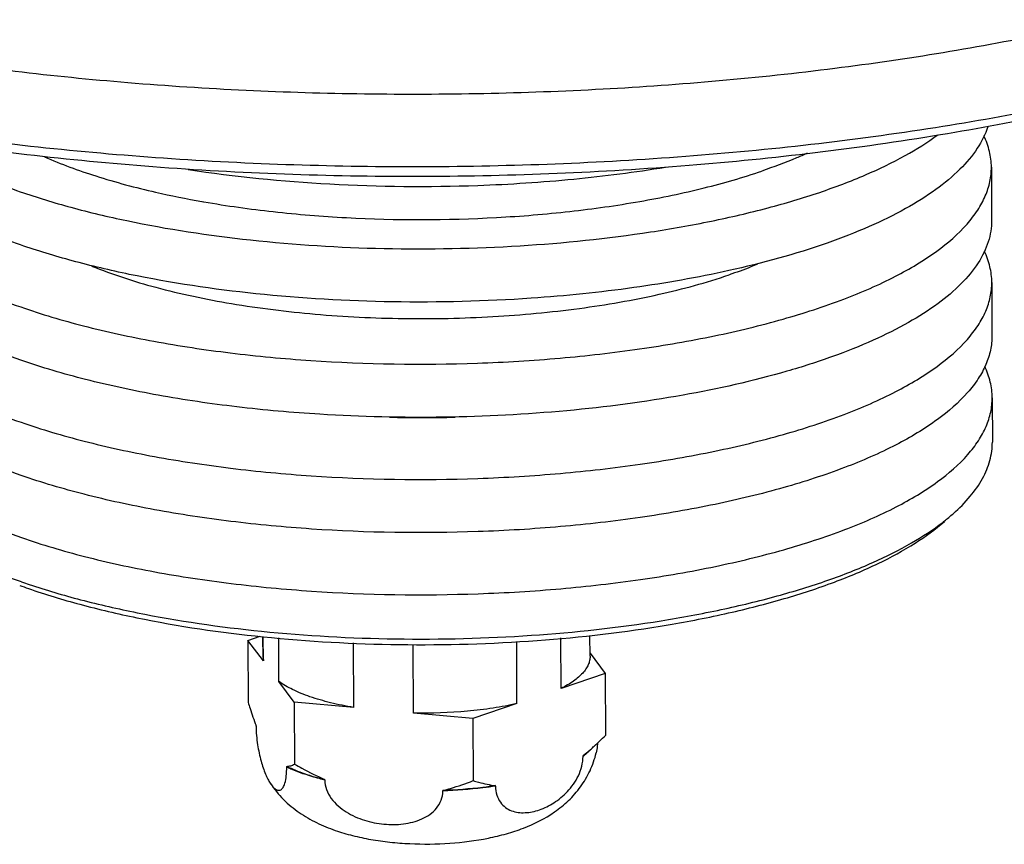
# Model space of a CAD drawing. Units: millimetres. Extents: x 0 to 420, y 0 to 297.
# Drawn here: x 319 to 345, y 95 to 117 of the extents above; entities that cross this region are included whole.
import ezdxf

# ---------------------------------------------------------------- set-up
doc = ezdxf.new("R2010")
doc.units = ezdxf.units.MM
doc.header["$LTSCALE"] = 23.1
for name, color, linetype in [('02___PRT_ALL_AXES', 7, 'CONTINUOUS'), ('3_ALL_AXES', 7, 'CONTINUOUS'), ('7_ALL_FEATURES', 7, 'CONTINUOUS')]:
    doc.layers.add(name, color=color, linetype=linetype)

msp = doc.modelspace()

# ---------------------------------------------------------------- linework, layer by layer
at = {"layer": '02___PRT_ALL_AXES', "color": 7, "linetype": 'Continuous'}
for p, q in [((324.907, 100.115), (325.228, 100.224)), ((325.315, 99.572), (324.907, 100.115)), ((324.907, 100.115), (324.913, 98.471)), ((325.307, 99.662), (325.305, 100.218)), ((325.315, 99.572), (325.313, 100.217)), ((325.726, 99.026), (325.722, 100.183)), ((333.2, 98.843), (333.195, 100.178)), ((333.964, 99.692), (333.962, 100.241)), ((327.707, 98.338), (327.701, 100.048)), ((329.291, 98.191), (329.284, 100.005)), ((332.027, 98.443), (332.022, 100.081)), ((325.307, 99.663), (325.315, 99.572)), ((333.964, 99.772), (334.364, 99.24)), ((334.364, 99.24), (333.2, 98.843)), ((334.364, 99.24), (334.37, 97.597)), ((326.134, 98.483), (325.726, 99.026)), ((327.707, 98.338), (326.134, 98.483)), ((326.134, 98.483), (326.14, 96.84)), ((332.027, 98.443), (330.863, 98.046)), ((330.863, 98.046), (329.291, 98.191)), ((330.863, 98.046), (330.869, 96.403)), ((325.122, 97.846), (325.122, 97.859)), ((333.778, 97.058), (333.975, 97.225)), ((333.877, 97.138), (333.778, 97.058)), ((333.778, 97.045), (333.778, 97.058)), ((325.933, 96.767), (325.933, 96.78)), ((326.943, 96.417), (326.942, 96.429)), ((331.463, 96.256), (331.463, 96.269)), ((330.069, 96.128), (330.069, 96.14))]:
    msp.add_line(p, q, dxfattribs=at)
at = {"layer": '02___PRT_ALL_AXES', "color": 9, "linetype": 'Continuous'}
msp.add_arc((333.083, 98.048), 1.217, 315.7964, 317.3946, dxfattribs=at)
at = {"layer": '02___PRT_ALL_AXES', "color": 7, "linetype": 'Continuous'}
for points, knots in [([(333.964, 99.692), (333.964, 99.654), (333.956, 99.577), (333.918, 99.463), (333.855, 99.352), (333.734, 99.199), (333.517, 99.017), (333.314, 98.9), (333.2, 98.843)], [0, 0, 0, 0, 0.094496, 0.192856, 0.298456, 0.413899, 0.680387, 1, 1, 1, 1]), ([(327.707, 98.338), (327.5, 98.372), (327.11, 98.452), (326.567, 98.608), (326.107, 98.792), (325.84, 98.944), (325.726, 99.026)], [0, 0, 0, 0, 0.297257, 0.566059, 0.801316, 1, 1, 1, 1]), ([(324.913, 98.471), (324.929, 98.418), (324.995, 98.212), (325.065, 98.008), (325.122, 97.859)], [0, 0, 0, 0, 0.260067, 1, 1, 1, 1]), ([(332.027, 98.443), (331.819, 98.395), (331.384, 98.312), (330.472, 98.202), (329.767, 98.18), (329.291, 98.191)], [0, 0, 0, 0, 0.233011, 0.48134, 1, 1, 1, 1]), ([(325.122, 97.846), (325.122, 97.764), (325.13, 97.599), (325.167, 97.286), (325.24, 96.941), (325.341, 96.639), (325.428, 96.449), (325.473, 96.371), (325.496, 96.336)], [0, 0, 0, 0, 0.156632, 0.315413, 0.600964, 0.827921, 0.920427, 1, 1, 1, 1]), ([(333.975, 97.225), (334.009, 97.255), (334.143, 97.375), (334.274, 97.501), (334.37, 97.597)], [0, 0, 0, 0, 0.247547, 1, 1, 1, 1]), ([(334.16, 97.393), (334.159, 97.368), (334.153, 97.283), (334.141, 97.198), (334.127, 97.139)], [0, 0, 0, 0, 0.28268, 1, 1, 1, 1]), ([(327.217, 95.086), (327.368, 95.033), (327.68, 94.941), (328.165, 94.839), (328.671, 94.769), (329.368, 94.715), (330.242, 94.725), (331.098, 94.834), (331.746, 94.988), (332.347, 95.184), (332.913, 95.468), (333.404, 95.866), (333.726, 96.232), (333.979, 96.659), (334.089, 96.976), (334.127, 97.139)], [0, 0, 0, 0, 0.06014, 0.122531, 0.186839, 0.252829, 0.386266, 0.51566, 0.577366, 0.637141, 0.754111, 0.813695, 0.874692, 0.93693, 1, 1, 1, 1]), ([(331.463, 96.256), (331.463, 96.176), (331.483, 96.025), (331.577, 95.829), (331.715, 95.687), (331.88, 95.599), (332.059, 95.556), (332.311, 95.547), (332.641, 95.617), (333.026, 95.807), (333.322, 96.052), (333.53, 96.306), (333.706, 96.605), (333.778, 96.87), (333.778, 97.045)], [0, 0, 0, 0, 0.068181, 0.128437, 0.182868, 0.234663, 0.286206, 0.338856, 0.449665, 0.570365, 0.703171, 0.774904, 0.849842, 1, 1, 1, 1]), ([(325.496, 96.336), (325.518, 96.302), (325.56, 96.245), (325.622, 96.186), (325.672, 96.158), (325.707, 96.147), (325.742, 96.147), (325.777, 96.159), (325.809, 96.184), (325.838, 96.222), (325.865, 96.274), (325.9, 96.374), (325.928, 96.541), (325.934, 96.685), (325.933, 96.767)], [0, 0, 0, 0, 0.1183, 0.213013, 0.252587, 0.288137, 0.321569, 0.355821, 0.394481, 0.441027, 0.498399, 0.568942, 0.755202, 1, 1, 1, 1]), ([(325.933, 96.78), (325.969, 96.78), (326.041, 96.793), (326.108, 96.822), (326.14, 96.84)], [0, 0, 0, 0, 0.488776, 1, 1, 1, 1]), ([(325.933, 96.78), (326.084, 96.708), (326.416, 96.575), (326.759, 96.476), (326.942, 96.429)], [0, 0, 0, 0, 0.46818, 1, 1, 1, 1]), ([(326.14, 96.84), (326.205, 96.802), (326.467, 96.655), (326.736, 96.52), (326.942, 96.429)], [0, 0, 0, 0, 0.250474, 1, 1, 1, 1]), ([(325.496, 96.336), (325.597, 96.18), (325.831, 95.894), (326.253, 95.547), (326.719, 95.279), (327.049, 95.144), (327.217, 95.086)], [0, 0, 0, 0, 0.25723, 0.507754, 0.75349, 1, 1, 1, 1]), ([(326.943, 96.417), (326.943, 96.331), (326.976, 96.157), (327.105, 95.925), (327.288, 95.727), (327.576, 95.515), (327.986, 95.336), (328.503, 95.234), (329.02, 95.237), (329.435, 95.34), (329.727, 95.501), (329.91, 95.666), (330.039, 95.88), (330.069, 96.045), (330.069, 96.128)], [0, 0, 0, 0, 0.06231, 0.12649, 0.191636, 0.25699, 0.38658, 0.514219, 0.639365, 0.761373, 0.821286, 0.880534, 0.939719, 1, 1, 1, 1]), ([(330.069, 96.14), (330.137, 96.158), (330.408, 96.232), (330.673, 96.325), (330.869, 96.403)], [0, 0, 0, 0, 0.251142, 1, 1, 1, 1]), ([(331.463, 96.269), (331.351, 96.251), (330.888, 96.188), (330.422, 96.153), (330.069, 96.14)], [0, 0, 0, 0, 0.242649, 1, 1, 1, 1]), ([(330.869, 96.403), (330.917, 96.387), (331.112, 96.33), (331.312, 96.288), (331.463, 96.269)], [0, 0, 0, 0, 0.249252, 1, 1, 1, 1])]:
    msp.add_open_spline(points, degree=3, knots=knots, dxfattribs=at)
at = {"layer": '02___PRT_ALL_AXES', "color": 9, "linetype": 'Continuous'}
for points, knots in [([(333.886, 97.134), (333.877, 97.126), (333.842, 97.096), (333.806, 97.067), (333.778, 97.045)], [0, 0, 0, 0, 0.242918, 1, 1, 1, 1]), ([(333.955, 97.2), (333.95, 97.195), (333.927, 97.172), (333.904, 97.15), (333.886, 97.134)], [0, 0, 0, 0, 0.244663, 1, 1, 1, 1]), ([(325.933, 96.767), (325.969, 96.75), (326.121, 96.68), (326.277, 96.62), (326.397, 96.578)], [0, 0, 0, 0, 0.23649, 1, 1, 1, 1]), ([(326.943, 96.417), (326.895, 96.429), (326.711, 96.477), (326.529, 96.532), (326.397, 96.578)], [0, 0, 0, 0, 0.260358, 1, 1, 1, 1]), ([(331.463, 96.256), (331.351, 96.239), (330.888, 96.176), (330.422, 96.14), (330.069, 96.128)], [0, 0, 0, 0, 0.242649, 1, 1, 1, 1])]:
    msp.add_open_spline(points, degree=3, knots=knots, dxfattribs=at)
at = {"layer": '3_ALL_AXES', "color": 7, "linetype": 'Continuous'}
for p, q in [((344.591, 112.639), (344.596, 111.231)), ((344.601, 109.588), (344.606, 108.179)), ((344.612, 106.536), (344.616, 105.363))]:
    msp.add_line(p, q, dxfattribs=at)
at = {"layer": '7_ALL_FEATURES', "color": 7, "linetype": 'Continuous'}
for p, q in [((323.69, 111.729), (323.726, 111.723)), ((323.726, 111.723), (323.738, 111.721))]:
    msp.add_line(p, q, dxfattribs=at)
for centre, radius, start, end in [((327.938, 135.984), 24.624, 257.152, 260.0651), ((329.511, 135.709), 29.7, 268.343, 271.6958), ((339.694, 107.924), 5.913, 307.6996, 308.0927), ((339.952, 107.599), 5.498, 308.0731, 311.2774), ((324.662, 117.522), 16.975, 250.0237, 250.8503), ((324.868, 118.805), 18.148, 250.8493, 251.514)]:
    msp.add_arc(centre, radius, start, end, dxfattribs=at)
at = {"layer": '7_ALL_FEATURES', "color": 9, "linetype": 'Continuous'}
msp.add_open_spline([(361.469, 127.408), (361.619, 127.063), (361.833, 126.345), (361.836, 125.214), (361.508, 124.095), (360.865, 123.009), (359.926, 121.96), (358.7, 120.953), (357.2, 119.994), (355.438, 119.089), (353.429, 118.246), (350.341, 117.181), (345.998, 116.085), (340.333, 115.161), (334.259, 114.627), (328.006, 114.502), (321.811, 114.792), (315.911, 115.485), (311.298, 116.4), (307.939, 117.33), (305.699, 118.087), (303.686, 118.916), (301.92, 119.809), (300.413, 120.76), (298.871, 122.01), (297.969, 123.137), (297.622, 123.935)], degree=3, knots=[0, 0, 0, 0, 0.015619, 0.030715, 0.046341, 0.063447, 0.08271, 0.10454, 0.12914, 0.156559, 0.186741, 0.219548, 0.292192, 0.372447, 0.457757, 0.545279, 0.632053, 0.715159, 0.791877, 0.827099, 0.859888, 0.89005, 0.917449, 0.942029, 0.96384, 1, 1, 1, 1], dxfattribs=at)
at = {"layer": '7_ALL_FEATURES', "color": 7, "linetype": 'Continuous'}
for points, knots in [([(354.291, 116.52), (353.481, 116.207), (351.775, 115.618), (348.065, 114.578), (342.954, 113.569), (336.417, 112.83), (329.584, 112.565), (322.75, 112.784), (316.209, 113.479), (311.092, 114.453), (307.377, 115.467), (305.666, 116.045), (304.855, 116.352)], [0, 0, 0, 0, 0.051807, 0.107701, 0.229886, 0.36232, 0.500038, 0.637751, 0.77017, 0.892331, 0.94821, 1, 1, 1, 1]), ([(354.264, 116.49), (353.483, 116.159), (351.82, 115.536), (348.165, 114.435), (343.065, 113.367), (336.495, 112.584), (329.592, 112.302), (322.687, 112.536), (316.111, 113.274), (311.004, 114.307), (307.341, 115.383), (305.675, 115.994), (304.891, 116.319)], [0, 0, 0, 0, 0.050622, 0.105752, 0.227558, 0.360815, 0.5, 0.639185, 0.772442, 0.894248, 0.949378, 1, 1, 1, 1]), ([(344.494, 113.709), (344.43, 113.508), (344.224, 113.099), (343.748, 112.541), (343.102, 112.009), (342.291, 111.506), (341.325, 111.036), (339.78, 110.437), (338.522, 110.096), (337.642, 109.901)], [0, 0, 0, 0, 0.078087, 0.167009, 0.26953, 0.38691, 0.519375, 0.66645, 1, 1, 1, 1]), ([(318.884, 110.581), (318.341, 110.769), (317.57, 111.078), (316.634, 111.575), (316.049, 111.951), (315.557, 112.344), (315.16, 112.75), (314.861, 113.169), (314.725, 113.467), (314.677, 113.614)], [0, 0, 0, 0, 0.32245, 0.465068, 0.594954, 0.712349, 0.817944, 0.913102, 1, 1, 1, 1]), ([(318.879, 111.989), (319.321, 111.836), (320.253, 111.552), (322.276, 111.072), (325.043, 110.654), (328.527, 110.438), (332.072, 110.507), (334.965, 110.805), (337.149, 111.191), (338.644, 111.538), (340.009, 111.943), (341.225, 112.401), (342.275, 112.905), (342.895, 113.292), (343.169, 113.494)], [0, 0, 0, 0, 0.056231, 0.117098, 0.249885, 0.392055, 0.536445, 0.675715, 0.741254, 0.802986, 0.860219, 0.912376, 0.959038, 1, 1, 1, 1]), ([(344.591, 112.639), (344.59, 112.779), (344.555, 113.066), (344.456, 113.336), (344.393, 113.468)], [0, 0, 0, 0, 0.488618, 1, 1, 1, 1]), ([(316.017, 113.393), (316.412, 113.106), (317.343, 112.576), (318.333, 112.179), (318.879, 111.989)], [0, 0, 0, 0, 0.457446, 1, 1, 1, 1]), ([(319.516, 112.914), (319.961, 112.719), (320.932, 112.364), (321.93, 112.098), (322.463, 111.977)], [0, 0, 0, 0, 0.470344, 1, 1, 1, 1]), ([(339.709, 113.005), (339.616, 112.962), (339.224, 112.791), (338.823, 112.641), (338.515, 112.536)], [0, 0, 0, 0, 0.238588, 1, 1, 1, 1]), ([(318.889, 108.938), (319.437, 108.747), (320.604, 108.404), (322.459, 108.003), (324.468, 107.7), (327.323, 107.433), (330.244, 107.389), (333.149, 107.564), (335.244, 107.803), (337.218, 108.144), (339.026, 108.579), (340.632, 109.1), (342.002, 109.693), (343.108, 110.348), (343.828, 110.966), (344.23, 111.485), (344.438, 111.864), (344.563, 112.25), (344.591, 112.511), (344.591, 112.639)], [0, 0, 0, 0, 0.062871, 0.131832, 0.205709, 0.283154, 0.442794, 0.521977, 0.598689, 0.671496, 0.739085, 0.800331, 0.854368, 0.900708, 0.939442, 0.956275, 0.971713, 0.986129, 1, 1, 1, 1]), ([(335.959, 112.63), (335.155, 112.498), (333.503, 112.286), (331.841, 112.178), (330.992, 112.147)], [0, 0, 0, 0, 0.489717, 1, 1, 1, 1]), ([(314.591, 112.535), (314.592, 112.367), (314.644, 112.018), (314.867, 111.514), (315.229, 111.026), (315.723, 110.557), (316.344, 110.108), (317.087, 109.683), (317.946, 109.286), (318.564, 109.051), (318.889, 108.938)], [0, 0, 0, 0, 0.08528, 0.176188, 0.277234, 0.391418, 0.520414, 0.664919, 0.824984, 1, 1, 1, 1]), ([(330.992, 112.147), (329.686, 112.101), (327.12, 112.124), (324.566, 112.378), (323.325, 112.57)], [0, 0, 0, 0, 0.509846, 1, 1, 1, 1]), ([(323.738, 111.721), (324.348, 111.615), (325.603, 111.439), (328.187, 111.231), (330.816, 111.234), (333.405, 111.446), (335.242, 111.705), (336.942, 112.057), (338.013, 112.365), (338.515, 112.536)], [0, 0, 0, 0, 0.124377, 0.254519, 0.520849, 0.651402, 0.776449, 0.893408, 1, 1, 1, 1]), ([(318.894, 107.529), (318.568, 107.642), (317.95, 107.877), (317.092, 108.275), (316.349, 108.7), (315.728, 109.149), (315.234, 109.618), (314.872, 110.106), (314.648, 110.61), (314.596, 110.959), (314.596, 111.127)], [0, 0, 0, 0, 0.175016, 0.335081, 0.479586, 0.608582, 0.722766, 0.823812, 0.91472, 1, 1, 1, 1]), ([(344.596, 111.231), (344.596, 111.04), (344.531, 110.639), (344.245, 110.066), (343.784, 109.515), (343.157, 108.99), (342.37, 108.493), (341.432, 108.027), (340.354, 107.6), (338.685, 107.067), (336.34, 106.544), (333.301, 106.146), (330.087, 105.981), (327.903, 106.03), (326.811, 106.098)], [0, 0, 0, 0, 0.02928, 0.061006, 0.097035, 0.138478, 0.185858, 0.239289, 0.298602, 0.363428, 0.507386, 0.665873, 0.832418, 1, 1, 1, 1]), ([(332.409, 109.169), (331.188, 109.085), (328.752, 109.023), (325.19, 109.229), (322.359, 109.648), (320.289, 110.135), (319.335, 110.424), (318.884, 110.581)], [0, 0, 0, 0, 0.268552, 0.533749, 0.781663, 0.895222, 1, 1, 1, 1]), ([(344.601, 109.588), (344.601, 109.728), (344.565, 110.014), (344.466, 110.285), (344.403, 110.417)], [0, 0, 0, 0, 0.488618, 1, 1, 1, 1]), ([(320.768, 110.022), (321.32, 109.797), (322.541, 109.405), (324.525, 108.989), (326.719, 108.718), (329.034, 108.605), (331.372, 108.655), (333.635, 108.866), (335.73, 109.227), (337.043, 109.582), (337.649, 109.788)], [0, 0, 0, 0, 0.104329, 0.223652, 0.354006, 0.490694, 0.628641, 0.762697, 0.887934, 1, 1, 1, 1]), ([(338.398, 110.07), (338.339, 110.045), (338.091, 109.945), (337.84, 109.854), (337.649, 109.788)], [0, 0, 0, 0, 0.242572, 1, 1, 1, 1]), ([(337.642, 109.901), (336.81, 109.716), (335.072, 109.411), (333.317, 109.232), (332.409, 109.169)], [0, 0, 0, 0, 0.483794, 1, 1, 1, 1]), ([(318.9, 105.886), (319.448, 105.696), (320.615, 105.352), (322.47, 104.952), (324.479, 104.649), (327.334, 104.382), (330.255, 104.337), (333.159, 104.513), (335.255, 104.752), (337.228, 105.093), (339.037, 105.528), (340.642, 106.048), (342.012, 106.642), (343.119, 107.297), (343.838, 107.914), (344.24, 108.433), (344.448, 108.813), (344.574, 109.198), (344.602, 109.46), (344.601, 109.588)], [0, 0, 0, 0, 0.062871, 0.131832, 0.205709, 0.283154, 0.442794, 0.521977, 0.598689, 0.671496, 0.739085, 0.800331, 0.854368, 0.900708, 0.939442, 0.956275, 0.971713, 0.986129, 1, 1, 1, 1]), ([(314.601, 109.484), (314.602, 109.316), (314.654, 108.967), (314.878, 108.463), (315.24, 107.975), (315.733, 107.505), (316.354, 107.057), (317.097, 106.632), (317.956, 106.234), (318.574, 105.999), (318.9, 105.886)], [0, 0, 0, 0, 0.08528, 0.176188, 0.277234, 0.391418, 0.520414, 0.664919, 0.824984, 1, 1, 1, 1]), ([(318.905, 104.478), (318.579, 104.591), (317.961, 104.826), (317.102, 105.224), (316.359, 105.648), (315.738, 106.097), (315.244, 106.566), (314.883, 107.054), (314.659, 107.559), (314.607, 107.907), (314.606, 108.076)], [0, 0, 0, 0, 0.175016, 0.335081, 0.479586, 0.608582, 0.722766, 0.823812, 0.91472, 1, 1, 1, 1]), ([(344.606, 108.179), (344.607, 108.052), (344.579, 107.79), (344.453, 107.404), (344.245, 107.025), (343.843, 106.506), (343.124, 105.889), (342.017, 105.233), (340.647, 104.64), (339.042, 104.12), (337.233, 103.684), (335.26, 103.343), (333.164, 103.104), (330.26, 102.929), (327.339, 102.973), (324.484, 103.24), (322.474, 103.543), (320.62, 103.944), (319.452, 104.288), (318.905, 104.478)], [0, 0, 0, 0, 0.013871, 0.028287, 0.043725, 0.060558, 0.099292, 0.145632, 0.199669, 0.260915, 0.328504, 0.401311, 0.478023, 0.557206, 0.716846, 0.794291, 0.868168, 0.937129, 1, 1, 1, 1]), ([(326.811, 106.098), (326.077, 106.144), (324.644, 106.27), (322.572, 106.574), (320.66, 106.981), (319.457, 107.334), (318.894, 107.529)], [0, 0, 0, 0, 0.273607, 0.534729, 0.778323, 1, 1, 1, 1]), ([(344.612, 106.536), (344.611, 106.676), (344.576, 106.963), (344.477, 107.233), (344.414, 107.365)], [0, 0, 0, 0, 0.488618, 1, 1, 1, 1]), ([(314.612, 106.432), (314.613, 106.264), (314.665, 105.915), (314.888, 105.411), (315.25, 104.923), (315.744, 104.454), (316.365, 104.005), (317.108, 103.58), (317.967, 103.183), (318.585, 102.948), (318.911, 102.835)], [0, 0, 0, 0, 0.08528, 0.176188, 0.277234, 0.391418, 0.520414, 0.664919, 0.824984, 1, 1, 1, 1]), ([(318.911, 102.835), (319.458, 102.644), (320.625, 102.301), (322.48, 101.9), (324.489, 101.597), (327.344, 101.33), (330.265, 101.286), (333.17, 101.461), (335.265, 101.7), (337.239, 102.041), (339.047, 102.477), (340.653, 102.997), (342.023, 103.59), (343.129, 104.246), (343.849, 104.863), (344.251, 105.382), (344.459, 105.761), (344.585, 106.147), (344.612, 106.409), (344.612, 106.536)], [0, 0, 0, 0, 0.062871, 0.131832, 0.205709, 0.283154, 0.442794, 0.521977, 0.598689, 0.671496, 0.739085, 0.800331, 0.854368, 0.900708, 0.939442, 0.956275, 0.971713, 0.986129, 1, 1, 1, 1]), ([(343.579, 103.467), (343.74, 103.609), (344.029, 103.897), (344.364, 104.373), (344.57, 104.863), (344.616, 105.2), (344.616, 105.363)], [0, 0, 0, 0, 0.289884, 0.547571, 0.780595, 1, 1, 1, 1]), ([(319.094, 101.487), (319.543, 101.331), (320.493, 101.043), (322.556, 100.561), (325.379, 100.148), (328.926, 99.953), (332.515, 100.056), (335.426, 100.393), (337.601, 100.817), (339.072, 101.192), (340.399, 101.626), (341.561, 102.112), (342.541, 102.643), (343.105, 103.051), (343.347, 103.263)], [0, 0, 0, 0, 0.057059, 0.118952, 0.254116, 0.398623, 0.544695, 0.684422, 0.749588, 0.810498, 0.866445, 0.916871, 0.961415, 1, 1, 1, 1]), ([(319.114, 101.593), (319.563, 101.443), (320.509, 101.166), (322.553, 100.7), (325.337, 100.3), (328.83, 100.105), (332.367, 100.196), (335.245, 100.51), (337.409, 100.909), (338.885, 101.265), (340.229, 101.678), (341.421, 102.142), (342.444, 102.651), (343.046, 103.042), (343.31, 103.246)], [0, 0, 0, 0, 0.057122, 0.118778, 0.252814, 0.395717, 0.540291, 0.679203, 0.744376, 0.80563, 0.862287, 0.913793, 0.959753, 1, 1, 1, 1]), ([(318.915, 101.661), (318.331, 101.864), (317.505, 102.197), (316.513, 102.744), (316.088, 103.033), (315.896, 103.182)], [0, 0, 0, 0, 0.546185, 0.784824, 1, 1, 1, 1])]:
    msp.add_open_spline(points, degree=3, knots=knots, dxfattribs=at)

doc.saveas('drawing.dxf')
